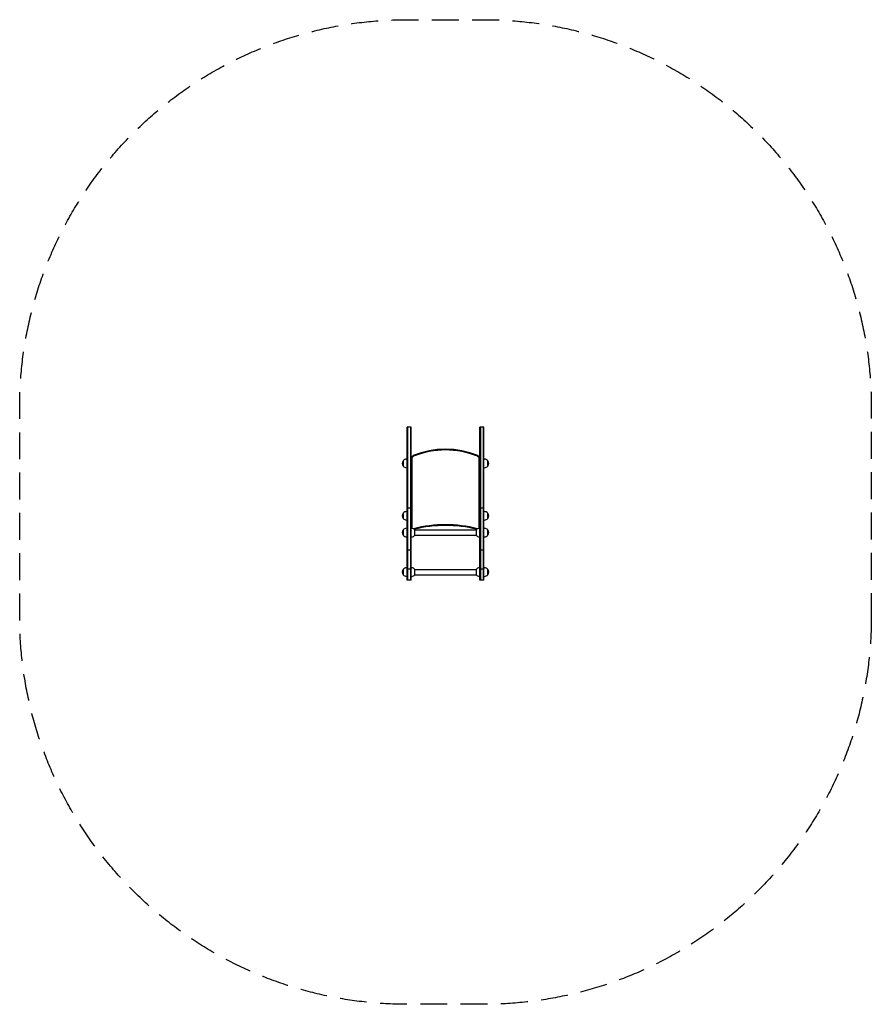
# Model space of a CAD drawing. Units: millimetres. Extents: x -2012 to 2012, y -2432 to 2221.
import ezdxf

# ---------------------------------------------------------------- set-up
doc = ezdxf.new("R2010")
doc.units = ezdxf.units.MM
doc.header["$LTSCALE"] = 20
doc.linetypes.add('HIDDEN', pattern=[9.525, 6.35, -3.175])
doc.layers.add('2D', color=230, linetype='Continuous')
doc.layers.add('ASTM-SafetyZone', color=64, linetype='HIDDEN')

msp = doc.modelspace()

# ---------------------------------------------------------------- linework, layer by layer
at = {"layer": '2D'}
for p, q in [((-181.5, -427.3), (-181.5, 294.9)), ((-162.5, 294.9), (-181.5, 294.9)), ((-179, 294.9), (-179, -427.3)), ((-165, 294.9), (-165, -427.3)), ((-162.5, -427.3), (-162.5, 294.9)), ((162.5, -427.3), (162.5, 294.9)), ((181.5, 294.9), (162.5, 294.9)), ((165, 294.9), (165, -427.3)), ((179, -427.3), (179, 294.9)), ((181.5, -427.3), (181.5, 294.9)), ((-181.5, 144), (-184.3, 144)), ((-162.5, 146.5), (-162.5, 146.5)), ((-159.1, 145.3), (-159.1, -178.3)), ((159.1, -178.3), (159.1, 145.3)), ((162.5, 146.5), (162.5, 146.5)), ((181.5, 144), (184.3, 144)), ((-199.6, 137), (-199.6, 111)), ((-181.5, 104), (-184.3, 104)), ((181.5, 104), (184.3, 104)), ((199.6, 111), (199.6, 137)), ((-162.5, -87.3), (-181.5, -87.3)), ((181.5, -87.3), (162.5, -87.3)), ((-199.6, -110.5), (-199.6, -136.5)), ((-181.5, -103.5), (-184.3, -103.5)), ((181.5, -103.5), (184.3, -103.5)), ((199.6, -136.5), (199.6, -110.5)), ((-181.5, -143.5), (-184.3, -143.5)), ((-181.5, -182.5), (-184.3, -182.5)), ((-162.5, -182.5), (-159.7, -182.5)), ((162.5, -182.5), (159.7, -182.5)), ((181.5, -143.5), (184.3, -143.5)), ((181.5, -182.5), (184.3, -182.5)), ((-199.6, -189.5), (-199.6, -215.5)), ((-181.5, -222.5), (-184.3, -222.5)), ((-162.5, -222.5), (-159.7, -222.5)), ((-144.4, -215.3), (-144.4, -189.6)), ((-144.4, -190.1), (144.4, -190.1)), ((-144.4, -214.8), (144.4, -214.8)), ((144.4, -189.6), (144.4, -215.3)), ((162.5, -222.5), (159.7, -222.5)), ((181.5, -222.5), (184.3, -222.5)), ((199.6, -215.5), (199.6, -189.5)), ((-181.5, -284.7), (-162.5, -284.7)), ((162.5, -284.7), (181.5, -284.7)), ((-181.5, -369.5), (-184.3, -369.5)), ((-162.5, -369.5), (-159.7, -369.5)), ((162.5, -369.5), (159.7, -369.5)), ((181.5, -369.5), (184.3, -369.5)), ((-199.6, -376.5), (-199.6, -402.5)), ((-181.5, -409.5), (-184.3, -409.5)), ((-162.5, -376), (-181.5, -376)), ((-162.5, -409.5), (-159.7, -409.5)), ((-144.4, -402.4), (-144.4, -376.7)), ((-144.4, -377.2), (144.4, -377.2)), ((-144.4, -401.9), (144.4, -401.9)), ((144.4, -376.7), (144.4, -402.4)), ((162.5, -409.5), (159.7, -409.5)), ((181.5, -376), (162.5, -376)), ((181.5, -409.5), (184.3, -409.5)), ((199.6, -402.5), (199.6, -376.5)), ((-162.5, -427.3), (-181.5, -427.3)), ((181.5, -427.3), (162.5, -427.3))]:
    msp.add_line(p, q, dxfattribs=at)
for centre, radius, start, end in [((0, -209), 400, 67.6728, 112.3272), ((0, -209), 396.6, 67.6728, 112.3272), ((-184.3, 124), 20, 90, 140.0215), ((-145.5, 145.3), 17, 112.3272, 180), ((-145.5, 145.3), 13.6, 112.3272, 180), ((145.5, 145.3), 13.6, 0, 67.6728), ((145.5, 145.3), 17, 0, 67.6728), ((184.3, 124), 20, 39.9785, 90), ((-184.4, 124), 20, 139.4584, 220.5416), ((-184.3, 124), 20, 219.9785, 270), ((184.3, 124), 20, 270, 320.0215), ((184.4, 124), 20, 319.4584, 40.5416), ((-184.4, -123.5), 20, 139.4584, 220.5416), ((-184.3, -123.5), 20, 90, 140.0215), ((-184.3, -123.5), 20, 219.9785, 270), ((184.3, -123.5), 20, 39.9785, 90), ((184.3, -123.5), 20, 270, 320.0215), ((184.4, -123.5), 20, 319.4584, 40.5416), ((-184.3, -202.5), 20, 90, 140.0215), ((-152.5, -178.3), 10, 180, 204.3285), ((-159.7, -202.5), 20, 39.9785, 90), ((-152.5, -178.3), 6.61, 180, 219.8336), ((0, -770.1), 604.5, 75.576, 104.424), ((0, -770.1), 601.1, 75.8663, 104.1337), ((159.7, -202.5), 20, 90, 140.0215), ((152.5, -178.3), 6.61, 320.1664, 0), ((152.5, -178.3), 10, 335.6715, 0), ((184.3, -202.5), 20, 39.9785, 90), ((-184.4, -202.5), 20, 139.4584, 220.5416), ((-184.3, -202.5), 20, 219.9785, 270), ((-159.7, -202.5), 20, 270, 320.0215), ((159.7, -202.5), 20, 219.9785, 270), ((184.3, -202.5), 20, 270, 320.0215), ((184.4, -202.5), 20, 319.4584, 40.5416), ((-184.3, -389.5), 20, 90, 140.0215), ((-159.7, -389.5), 20, 39.9785, 90), ((159.7, -389.5), 20, 90, 140.0215), ((184.3, -389.5), 20, 39.9785, 90), ((-184.4, -389.5), 20, 139.4584, 220.5416), ((-184.3, -389.5), 20, 219.9785, 270), ((-159.7, -389.5), 20, 270, 320.0215), ((159.7, -389.5), 20, 219.9785, 270), ((184.3, -389.5), 20, 270, 320.0215), ((184.4, -389.5), 20, 319.4584, 40.5416)]:
    msp.add_arc(centre, radius, start, end, dxfattribs=at)
at = {"layer": 'ASTM-SafetyZone', "flags": 128}
msp.add_lwpolyline([(2011.5, -601.8, -0.414214), (181.4, -2431.9), (-181.4, -2431.9, -0.414214), (-2011.5, -601.8), (-2011.5, 390.9, -0.414214), (-181.4, 2221), (181.4, 2221, -0.414214), (2011.5, 390.9)], format="xyb", close=True, dxfattribs=at)

doc.saveas('drawing.dxf')
